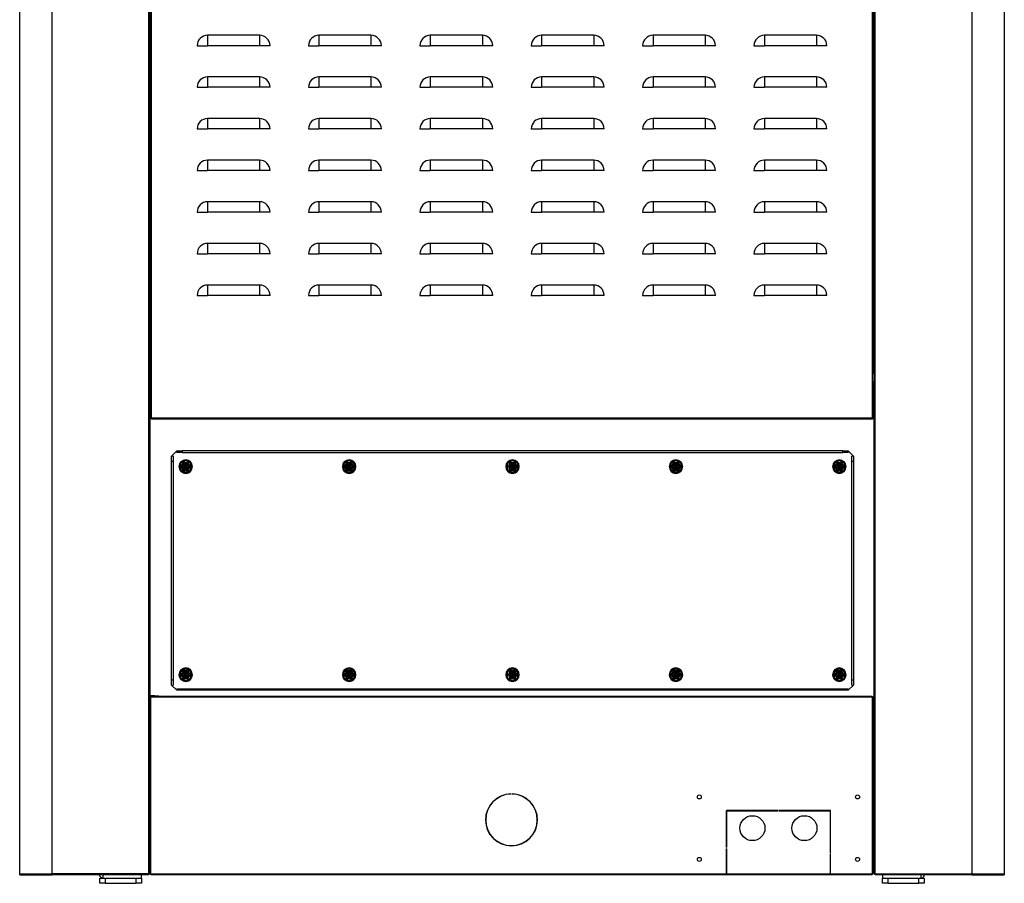
# Model space of a CAD drawing. Units: millimetres. Extents: x 30 to 552, y 13 to 395.
# Drawn here: x 74 to 159, y 225 to 300 of the extents above; entities that cross this region are included whole.
import ezdxf

# ---------------------------------------------------------------- set-up
doc = ezdxf.new("R2010")
doc.units = ezdxf.units.MM
for name, color, linetype in [('00213358', 7, 'Continuous'), ('00213359-3', 7, 'Continuous'), ('00213359-5', 7, 'Continuous'), ('00213359-7', 7, 'Continuous'), ('00213359-9', 7, 'Continuous'), ('00213399', 7, 'Continuous'), ('00213400', 7, 'Continuous'), ('00213404', 7, 'Continuous'), ('00213407', 7, 'Continuous'), ('00213423', 7, 'Continuous'), ('00260600', 7, 'Continuous'), ('00262200', 7, 'Continuous'), ('Default', 7, 'Continuous'), ('PRN0120C', 7, 'Continuous'), ("SALDATURA D'ANGO", 7, 'Continuous')]:
    doc.layers.add(name, color=color, linetype=linetype)

# ---------------------------------------------------------------- blocks, each defined once
blk = doc.blocks.new('SE4')
at = {"layer": '00213358', "color": 7, "linetype": 'Continuous'}
for p, q in [((87.675, 262.389), (87.225, 261.939)), ((87.675, 262.254), (87.675, 262.389)), ((87.675, 262.389), (88.125, 262.389)), ((88.125, 262.254), (87.675, 262.254)), ((88.125, 262.389), (88.125, 262.254)), ((145.275, 262.389), (88.125, 262.389)), ((88.125, 262.254), (145.275, 262.254)), ((145.275, 262.254), (145.275, 262.389)), ((145.275, 262.389), (145.725, 262.389)), ((145.725, 262.254), (145.275, 262.254)), ((146.175, 261.939), (145.725, 262.389)), ((145.725, 262.389), (145.725, 262.254)), ((87.36, 261.939), (87.225, 261.939)), ((87.225, 261.489), (87.225, 261.939)), ((87.225, 242.589), (87.225, 261.489)), ((87.36, 261.489), (87.225, 261.489)), ((87.36, 261.939), (87.36, 261.489)), ((87.36, 261.489), (87.36, 242.589)), ((146.175, 261.939), (146.04, 261.939)), ((146.04, 261.489), (146.04, 261.939)), ((146.04, 242.589), (146.04, 261.489)), ((146.175, 261.489), (146.04, 261.489)), ((146.175, 261.939), (146.175, 261.489)), ((146.175, 261.489), (146.175, 242.589)), ((87.225, 242.139), (87.225, 242.589)), ((87.225, 242.589), (87.36, 242.589)), ((87.225, 242.139), (87.675, 241.689)), ((87.225, 242.139), (87.36, 242.139)), ((87.36, 242.589), (87.36, 242.139)), ((87.675, 241.824), (87.675, 241.689)), ((87.675, 241.824), (88.125, 241.824)), ((88.125, 241.824), (145.275, 241.824)), ((88.125, 241.824), (88.125, 241.689)), ((145.275, 241.689), (145.275, 241.824)), ((145.275, 241.824), (145.725, 241.824)), ((145.725, 241.689), (146.175, 242.139)), ((145.725, 241.689), (145.725, 241.824)), ((146.04, 242.139), (146.04, 242.589)), ((146.04, 242.589), (146.175, 242.589)), ((146.04, 242.139), (146.175, 242.139)), ((146.175, 242.589), (146.175, 242.139)), ((88.125, 241.689), (87.675, 241.689)), ((145.275, 241.689), (88.125, 241.689)), ((145.725, 241.689), (145.275, 241.689))]:
    blk.add_line(p, q, dxfattribs=at)
at = {"layer": '00213359-3', "color": 7, "linetype": 'Continuous'}
for p, q in [((81.015, 225.624), (81.015, 225.714)), ((81.015, 225.624), (81.195, 225.444)), ((81.285, 225.714), (81.285, 225.444)), ((84.615, 225.444), (84.615, 225.714))]:
    blk.add_line(p, q, dxfattribs=at)
at = {"layer": '00213359-5', "color": 7, "linetype": 'Continuous'}
for p, q in [((148.695, 225.714), (148.695, 225.444)), ((152.025, 225.444), (152.025, 225.714)), ((152.115, 225.444), (152.295, 225.624)), ((152.295, 225.624), (152.295, 225.714))]:
    blk.add_line(p, q, dxfattribs=at)
at = {"layer": '00213359-7', "color": 7, "linetype": 'Continuous'}
for p, q in [((147.885, 237.144), (147.975, 237.144)), ((147.975, 236.873), (147.885, 236.873)), ((147.885, 233.814), (147.975, 233.814)), ((147.975, 233.544), (147.885, 233.544))]:
    blk.add_line(p, q, dxfattribs=at)
at = {"layer": '00213359-9', "color": 7, "linetype": 'Continuous'}
for p, q in [((81.015, 225.444), (81.465, 225.444)), ((81.015, 224.994), (81.015, 225.444)), ((81.465, 224.994), (81.015, 224.994)), ((81.465, 225.444), (84.165, 225.444)), ((81.465, 225.444), (81.465, 224.994)), ((81.465, 224.994), (84.165, 224.994)), ((84.165, 224.994), (84.165, 225.444)), ((84.165, 225.444), (84.615, 225.444)), ((84.615, 224.994), (84.165, 224.994)), ((84.615, 225.444), (84.615, 224.994)), ((148.695, 224.994), (148.695, 225.444)), ((148.695, 225.444), (149.145, 225.444)), ((149.145, 224.994), (148.695, 224.994)), ((149.145, 225.444), (151.845, 225.444)), ((149.145, 225.444), (149.145, 224.994)), ((149.145, 224.994), (151.845, 224.994)), ((151.845, 225.444), (152.295, 225.444)), ((151.845, 224.994), (151.845, 225.444)), ((152.295, 224.994), (151.845, 224.994)), ((152.295, 225.444), (152.295, 224.994))]:
    blk.add_line(p, q, dxfattribs=at)
at = {"layer": '00213399', "color": 7, "linetype": 'Continuous'}
for p, q in [((85.38, 265.224), (85.38, 350.543)), ((85.47, 265.224), (85.47, 350.543)), ((147.84, 265.224), (147.84, 350.062)), ((147.93, 350.045), (147.93, 265.224)), ((85.38, 347.619), (85.38, 269.049)), ((147.93, 269.049), (147.93, 347.619)), ((90.33, 298.344), (90.33, 297.444)), ((94.83, 298.344), (90.33, 298.344)), ((94.83, 298.344), (94.83, 297.444)), ((99.96, 298.344), (99.96, 297.444)), ((104.46, 298.344), (99.96, 298.344)), ((104.46, 298.344), (104.46, 297.444)), ((109.59, 298.344), (109.59, 297.444)), ((114.09, 298.344), (109.59, 298.344)), ((114.09, 298.344), (114.09, 297.444)), ((119.22, 298.344), (119.22, 297.444)), ((123.72, 298.344), (119.22, 298.344)), ((123.72, 298.344), (123.72, 297.444)), ((128.85, 298.344), (128.85, 297.444)), ((133.35, 298.344), (128.85, 298.344)), ((133.35, 298.344), (133.35, 297.444)), ((138.48, 298.344), (138.48, 297.444)), ((142.98, 298.344), (138.48, 298.344)), ((142.98, 298.344), (142.98, 297.444)), ((89.43, 297.444), (90.33, 297.444)), ((94.83, 297.444), (90.33, 297.444)), ((95.73, 297.444), (94.83, 297.444)), ((99.06, 297.444), (99.96, 297.444)), ((104.46, 297.444), (99.96, 297.444)), ((105.36, 297.444), (104.46, 297.444)), ((108.69, 297.444), (109.59, 297.444)), ((114.09, 297.444), (109.59, 297.444)), ((114.99, 297.444), (114.09, 297.444)), ((118.32, 297.444), (119.22, 297.444)), ((123.72, 297.444), (119.22, 297.444)), ((124.62, 297.444), (123.72, 297.444)), ((127.95, 297.444), (128.85, 297.444)), ((133.35, 297.444), (128.85, 297.444)), ((134.25, 297.444), (133.35, 297.444)), ((137.58, 297.444), (138.48, 297.444)), ((142.98, 297.444), (138.48, 297.444)), ((143.88, 297.444), (142.98, 297.444)), ((90.33, 294.744), (90.33, 293.844)), ((94.83, 294.744), (90.33, 294.744)), ((94.83, 294.744), (94.83, 293.844)), ((99.96, 294.744), (99.96, 293.844)), ((104.46, 294.744), (99.96, 294.744)), ((104.46, 294.744), (104.46, 293.844)), ((109.59, 294.744), (109.59, 293.844)), ((114.09, 294.744), (109.59, 294.744)), ((114.09, 294.744), (114.09, 293.844)), ((119.22, 294.744), (119.22, 293.844)), ((123.72, 294.744), (119.22, 294.744)), ((123.72, 294.744), (123.72, 293.844)), ((128.85, 294.744), (128.85, 293.844)), ((133.35, 294.744), (128.85, 294.744)), ((133.35, 294.744), (133.35, 293.844)), ((138.48, 294.744), (138.48, 293.844)), ((142.98, 294.744), (138.48, 294.744)), ((142.98, 294.744), (142.98, 293.844)), ((89.43, 293.844), (90.33, 293.844)), ((94.83, 293.844), (90.33, 293.844)), ((95.73, 293.844), (94.83, 293.844)), ((99.06, 293.844), (99.96, 293.844)), ((104.46, 293.844), (99.96, 293.844)), ((105.36, 293.844), (104.46, 293.844)), ((108.69, 293.844), (109.59, 293.844)), ((114.09, 293.844), (109.59, 293.844)), ((114.99, 293.844), (114.09, 293.844)), ((118.32, 293.844), (119.22, 293.844)), ((123.72, 293.844), (119.22, 293.844)), ((124.62, 293.844), (123.72, 293.844)), ((127.95, 293.844), (128.85, 293.844)), ((133.35, 293.844), (128.85, 293.844)), ((134.25, 293.844), (133.35, 293.844)), ((137.58, 293.844), (138.48, 293.844)), ((142.98, 293.844), (138.48, 293.844)), ((143.88, 293.844), (142.98, 293.844)), ((90.33, 291.144), (90.33, 290.244)), ((94.83, 291.144), (90.33, 291.144)), ((94.83, 291.144), (94.83, 290.244)), ((99.96, 291.144), (99.96, 290.244)), ((104.46, 291.144), (99.96, 291.144)), ((104.46, 291.144), (104.46, 290.244)), ((109.59, 291.144), (109.59, 290.244)), ((114.09, 291.144), (109.59, 291.144)), ((114.09, 291.144), (114.09, 290.244)), ((119.22, 291.144), (119.22, 290.244)), ((123.72, 291.144), (119.22, 291.144)), ((123.72, 291.144), (123.72, 290.244)), ((128.85, 291.144), (128.85, 290.244)), ((133.35, 291.144), (128.85, 291.144)), ((133.35, 291.144), (133.35, 290.244)), ((138.48, 291.144), (138.48, 290.244)), ((142.98, 291.144), (138.48, 291.144)), ((142.98, 291.144), (142.98, 290.244)), ((89.43, 290.244), (90.33, 290.244)), ((94.83, 290.244), (90.33, 290.244)), ((95.73, 290.244), (94.83, 290.244)), ((99.06, 290.244), (99.96, 290.244)), ((104.46, 290.244), (99.96, 290.244)), ((105.36, 290.244), (104.46, 290.244)), ((108.69, 290.244), (109.59, 290.244)), ((114.09, 290.244), (109.59, 290.244)), ((114.99, 290.244), (114.09, 290.244)), ((118.32, 290.244), (119.22, 290.244)), ((123.72, 290.244), (119.22, 290.244)), ((124.62, 290.244), (123.72, 290.244)), ((127.95, 290.244), (128.85, 290.244)), ((133.35, 290.244), (128.85, 290.244)), ((134.25, 290.244), (133.35, 290.244)), ((137.58, 290.244), (138.48, 290.244)), ((142.98, 290.244), (138.48, 290.244)), ((143.88, 290.244), (142.98, 290.244)), ((90.33, 287.544), (90.33, 286.644)), ((94.83, 287.544), (90.33, 287.544)), ((94.83, 287.544), (94.83, 286.644)), ((99.96, 287.544), (99.96, 286.644)), ((104.46, 287.544), (99.96, 287.544)), ((104.46, 287.544), (104.46, 286.644)), ((109.59, 287.544), (109.59, 286.644)), ((114.09, 287.544), (109.59, 287.544)), ((114.09, 287.544), (114.09, 286.644)), ((119.22, 287.544), (119.22, 286.644)), ((123.72, 287.544), (119.22, 287.544)), ((123.72, 287.544), (123.72, 286.644)), ((128.85, 287.544), (128.85, 286.644)), ((133.35, 287.544), (128.85, 287.544)), ((133.35, 287.544), (133.35, 286.644)), ((138.48, 287.544), (138.48, 286.644)), ((142.98, 287.544), (138.48, 287.544)), ((142.98, 287.544), (142.98, 286.644)), ((89.43, 286.644), (90.33, 286.644)), ((94.83, 286.644), (90.33, 286.644)), ((95.73, 286.644), (94.83, 286.644)), ((99.06, 286.644), (99.96, 286.644)), ((104.46, 286.644), (99.96, 286.644)), ((105.36, 286.644), (104.46, 286.644)), ((108.69, 286.644), (109.59, 286.644)), ((114.09, 286.644), (109.59, 286.644)), ((114.99, 286.644), (114.09, 286.644)), ((118.32, 286.644), (119.22, 286.644)), ((123.72, 286.644), (119.22, 286.644)), ((124.62, 286.644), (123.72, 286.644)), ((127.95, 286.644), (128.85, 286.644)), ((133.35, 286.644), (128.85, 286.644)), ((134.25, 286.644), (133.35, 286.644)), ((137.58, 286.644), (138.48, 286.644)), ((142.98, 286.644), (138.48, 286.644)), ((143.88, 286.644), (142.98, 286.644)), ((90.33, 283.944), (90.33, 283.044)), ((94.83, 283.944), (90.33, 283.944)), ((94.83, 283.944), (94.83, 283.044)), ((99.96, 283.944), (99.96, 283.044)), ((104.46, 283.944), (99.96, 283.944)), ((104.46, 283.944), (104.46, 283.044)), ((109.59, 283.944), (109.59, 283.044)), ((114.09, 283.944), (109.59, 283.944)), ((114.09, 283.944), (114.09, 283.044)), ((119.22, 283.944), (119.22, 283.044)), ((123.72, 283.944), (119.22, 283.944)), ((123.72, 283.944), (123.72, 283.044)), ((128.85, 283.944), (128.85, 283.044)), ((133.35, 283.944), (128.85, 283.944)), ((133.35, 283.944), (133.35, 283.044)), ((138.48, 283.944), (138.48, 283.044)), ((142.98, 283.944), (138.48, 283.944)), ((142.98, 283.944), (142.98, 283.044)), ((89.43, 283.044), (90.33, 283.044)), ((94.83, 283.044), (90.33, 283.044)), ((95.73, 283.044), (94.83, 283.044)), ((99.06, 283.044), (99.96, 283.044)), ((104.46, 283.044), (99.96, 283.044)), ((105.36, 283.044), (104.46, 283.044)), ((108.69, 283.044), (109.59, 283.044)), ((114.09, 283.044), (109.59, 283.044)), ((114.99, 283.044), (114.09, 283.044)), ((118.32, 283.044), (119.22, 283.044)), ((123.72, 283.044), (119.22, 283.044)), ((124.62, 283.044), (123.72, 283.044)), ((127.95, 283.044), (128.85, 283.044)), ((133.35, 283.044), (128.85, 283.044)), ((134.25, 283.044), (133.35, 283.044)), ((137.58, 283.044), (138.48, 283.044)), ((142.98, 283.044), (138.48, 283.044)), ((143.88, 283.044), (142.98, 283.044)), ((90.33, 280.344), (90.33, 279.444)), ((94.83, 280.344), (90.33, 280.344)), ((94.83, 280.344), (94.83, 279.444)), ((99.96, 280.344), (99.96, 279.444)), ((104.46, 280.344), (99.96, 280.344)), ((104.46, 280.344), (104.46, 279.444)), ((109.59, 280.344), (109.59, 279.444)), ((114.09, 280.344), (109.59, 280.344)), ((114.09, 280.344), (114.09, 279.444)), ((119.22, 280.344), (119.22, 279.444)), ((123.72, 280.344), (119.22, 280.344)), ((123.72, 280.344), (123.72, 279.444)), ((128.85, 280.344), (128.85, 279.444)), ((133.35, 280.344), (128.85, 280.344)), ((133.35, 280.344), (133.35, 279.444)), ((138.48, 280.344), (138.48, 279.444)), ((142.98, 280.344), (138.48, 280.344)), ((142.98, 280.344), (142.98, 279.444)), ((89.43, 279.444), (90.33, 279.444)), ((94.83, 279.444), (90.33, 279.444)), ((95.73, 279.444), (94.83, 279.444)), ((99.06, 279.444), (99.96, 279.444)), ((104.46, 279.444), (99.96, 279.444)), ((105.36, 279.444), (104.46, 279.444)), ((108.69, 279.444), (109.59, 279.444)), ((114.09, 279.444), (109.59, 279.444)), ((114.99, 279.444), (114.09, 279.444)), ((118.32, 279.444), (119.22, 279.444)), ((123.72, 279.444), (119.22, 279.444)), ((124.62, 279.444), (123.72, 279.444)), ((127.95, 279.444), (128.85, 279.444)), ((133.35, 279.444), (128.85, 279.444)), ((134.25, 279.444), (133.35, 279.444)), ((137.58, 279.444), (138.48, 279.444)), ((142.98, 279.444), (138.48, 279.444)), ((143.88, 279.444), (142.98, 279.444)), ((90.33, 276.744), (90.33, 275.844)), ((94.83, 276.744), (90.33, 276.744)), ((94.83, 276.744), (94.83, 275.844)), ((99.96, 276.744), (99.96, 275.844)), ((104.46, 276.744), (99.96, 276.744)), ((104.46, 276.744), (104.46, 275.844)), ((109.59, 276.744), (109.59, 275.844)), ((114.09, 276.744), (109.59, 276.744)), ((114.09, 276.744), (114.09, 275.844)), ((119.22, 276.744), (119.22, 275.844)), ((123.72, 276.744), (119.22, 276.744)), ((123.72, 276.744), (123.72, 275.844)), ((128.85, 276.744), (128.85, 275.844)), ((133.35, 276.744), (128.85, 276.744)), ((133.35, 276.744), (133.35, 275.844)), ((138.48, 276.744), (138.48, 275.844)), ((142.98, 276.744), (138.48, 276.744)), ((142.98, 276.744), (142.98, 275.844)), ((89.43, 275.844), (90.33, 275.844)), ((94.83, 275.844), (90.33, 275.844)), ((95.73, 275.844), (94.83, 275.844)), ((99.06, 275.844), (99.96, 275.844)), ((104.46, 275.844), (99.96, 275.844)), ((105.36, 275.844), (104.46, 275.844)), ((108.69, 275.844), (109.59, 275.844)), ((114.09, 275.844), (109.59, 275.844)), ((114.99, 275.844), (114.09, 275.844)), ((118.32, 275.844), (119.22, 275.844)), ((123.72, 275.844), (119.22, 275.844)), ((124.62, 275.844), (123.72, 275.844)), ((127.95, 275.844), (128.85, 275.844)), ((133.35, 275.844), (128.85, 275.844)), ((134.25, 275.844), (133.35, 275.844)), ((137.58, 275.844), (138.48, 275.844)), ((142.98, 275.844), (138.48, 275.844)), ((143.88, 275.844), (142.98, 275.844)), ((85.38, 268.419), (85.38, 265.224)), ((147.93, 265.224), (147.93, 268.419)), ((85.38, 265.224), (85.335, 265.224)), ((85.38, 265.224), (85.47, 265.224)), ((85.38, 265.224), (85.38, 265.224)), ((147.84, 265.224), (85.47, 265.224)), ((85.47, 265.224), (85.47, 265.134)), ((147.84, 265.134), (85.47, 265.134)), ((147.84, 265.224), (147.93, 265.224)), ((147.84, 265.134), (147.84, 265.224)), ((147.93, 265.224), (147.93, 265.224)), ((147.975, 265.224), (147.93, 265.224))]:
    blk.add_line(p, q, dxfattribs=at)
for centre, start, end in [((90.33, 297.444), 90, 180), ((94.83, 297.444), 0, 90), ((99.96, 297.444), 90, 180), ((104.46, 297.444), 0, 90), ((109.59, 297.444), 90, 180), ((114.09, 297.444), 0, 90), ((119.22, 297.444), 90, 180), ((123.72, 297.444), 0, 90), ((128.85, 297.444), 90, 180), ((133.35, 297.444), 0, 90), ((138.48, 297.444), 90, 180), ((142.98, 297.444), 0, 90), ((90.33, 293.844), 90, 180), ((94.83, 293.844), 0, 90), ((99.96, 293.844), 90, 180), ((104.46, 293.844), 0, 90), ((109.59, 293.844), 90, 180), ((114.09, 293.844), 0, 90), ((119.22, 293.844), 90, 180), ((123.72, 293.844), 0, 90), ((128.85, 293.844), 90, 180), ((133.35, 293.844), 0, 90), ((138.48, 293.844), 90, 180), ((142.98, 293.844), 0, 90), ((90.33, 290.244), 90, 180), ((94.83, 290.244), 0, 90), ((99.96, 290.244), 90, 180), ((104.46, 290.244), 0, 90), ((109.59, 290.244), 90, 180), ((114.09, 290.244), 0, 90), ((119.22, 290.244), 90, 180), ((123.72, 290.244), 0, 90), ((128.85, 290.244), 90, 180), ((133.35, 290.244), 0, 90), ((138.48, 290.244), 90, 180), ((142.98, 290.244), 0, 90), ((90.33, 286.644), 90, 180), ((94.83, 286.644), 0, 90), ((99.96, 286.644), 90, 180), ((104.46, 286.644), 0, 90), ((109.59, 286.644), 90, 180), ((114.09, 286.644), 0, 90), ((119.22, 286.644), 90, 180), ((123.72, 286.644), 0, 90), ((128.85, 286.644), 90, 180), ((133.35, 286.644), 0, 90), ((138.48, 286.644), 90, 180), ((142.98, 286.644), 0, 90), ((90.33, 283.044), 90, 180), ((94.83, 283.044), 0, 90), ((99.96, 283.044), 90, 180), ((104.46, 283.044), 0, 90), ((109.59, 283.044), 90, 180), ((114.09, 283.044), 0, 90), ((119.22, 283.044), 90, 180), ((123.72, 283.044), 0, 90), ((128.85, 283.044), 90, 180), ((133.35, 283.044), 0, 90), ((138.48, 283.044), 90, 180), ((142.98, 283.044), 0, 90), ((90.33, 279.444), 90, 180), ((94.83, 279.444), 0, 90), ((99.96, 279.444), 90, 180), ((104.46, 279.444), 0, 90), ((109.59, 279.444), 90, 180), ((114.09, 279.444), 0, 90), ((119.22, 279.444), 90, 180), ((123.72, 279.444), 0, 90), ((128.85, 279.444), 90, 180), ((133.35, 279.444), 0, 90), ((138.48, 279.444), 90, 180), ((142.98, 279.444), 0, 90), ((90.33, 275.844), 90, 180), ((94.83, 275.844), 0, 90), ((99.96, 275.844), 90, 180), ((104.46, 275.844), 0, 90), ((109.59, 275.844), 90, 180), ((114.09, 275.844), 0, 90), ((119.22, 275.844), 90, 180), ((123.72, 275.844), 0, 90), ((128.85, 275.844), 90, 180), ((133.35, 275.844), 0, 90), ((138.48, 275.844), 90, 180), ((142.98, 275.844), 0, 90)]:
    blk.add_arc(centre, 0.9, start, end, dxfattribs=at)
at = {"layer": '00213400', "color": 7, "linetype": 'Continuous'}
for p, q in [((85.425, 241.103), (85.335, 241.103)), ((85.335, 225.804), (85.335, 241.103)), ((85.425, 241.194), (85.425, 241.103)), ((85.425, 241.194), (147.795, 241.194)), ((147.795, 241.103), (85.425, 241.103)), ((85.425, 225.804), (85.425, 241.103)), ((147.795, 241.103), (147.795, 241.194)), ((147.885, 241.103), (147.795, 241.103)), ((147.795, 241.103), (147.795, 225.804)), ((147.885, 241.103), (147.885, 225.804)), ((116.565, 232.733), (116.565, 232.715)), ((116.655, 232.715), (116.655, 232.733)), ((139.642, 231.294), (135.195, 231.294)), ((135.195, 231.294), (135.195, 228.099)), ((135.213, 228.099), (135.213, 231.276)), ((135.213, 231.276), (139.642, 231.276)), ((139.642, 231.276), (139.642, 231.294)), ((144.195, 231.294), (139.732, 231.294)), ((139.732, 231.294), (139.732, 231.276)), ((139.732, 231.276), (144.177, 231.276)), ((144.177, 231.276), (144.177, 227.601)), ((144.195, 227.601), (144.195, 231.294)), ((135.195, 228.099), (135.213, 228.099)), ((135.195, 228.009), (135.213, 228.009)), ((135.195, 225.804), (135.195, 228.009)), ((135.213, 228.009), (135.213, 225.804)), ((144.195, 228.054), (144.177, 228.054)), ((144.177, 227.601), (144.195, 227.601)), ((144.195, 227.511), (144.177, 227.511)), ((144.177, 227.511), (144.177, 225.804)), ((144.195, 227.601), (144.195, 228.054)), ((144.195, 225.804), (144.195, 227.511)), ((144.195, 225.804), (144.195, 227.511)), ((85.335, 225.804), (85.425, 225.804)), ((85.425, 225.804), (135.195, 225.804)), ((85.425, 225.804), (85.425, 225.714)), ((135.195, 225.714), (85.425, 225.714)), ((135.195, 225.804), (135.213, 225.804)), ((135.195, 225.714), (135.195, 225.804)), ((135.213, 225.714), (135.195, 225.714)), ((135.213, 225.804), (144.177, 225.804)), ((135.213, 225.804), (135.213, 225.714)), ((144.177, 225.714), (135.213, 225.714)), ((144.177, 225.804), (144.195, 225.804)), ((144.177, 225.804), (144.177, 225.714)), ((144.195, 225.714), (144.177, 225.714)), ((144.195, 225.804), (144.195, 225.804)), ((144.195, 225.804), (144.195, 225.804)), ((144.195, 225.804), (144.195, 225.714)), ((144.195, 225.804), (147.795, 225.804)), ((144.195, 225.714), (144.195, 225.804)), ((144.195, 225.714), (144.195, 225.714)), ((147.795, 225.714), (144.195, 225.714)), ((147.795, 225.804), (147.885, 225.804)), ((147.795, 225.714), (147.795, 225.804))]:
    blk.add_line(p, q, dxfattribs=at)
for centre, radius in [((132.855, 232.464), 0.171), ((146.535, 232.464), 0.171), ((137.445, 229.764), 1.08), ((141.945, 229.764), 1.08), ((132.855, 227.064), 0.171), ((146.535, 227.064), 0.171)]:
    blk.add_circle(centre, radius, dxfattribs=at)
for radius, start, end in [(2.25, 91.14599, 88.85401), (2.232, 91.15524, 88.84476)]:
    blk.add_arc((116.61, 230.484), radius, start, end, dxfattribs=at)
at = {"layer": '00213404', "color": 7, "linetype": 'Continuous'}
for p, q in [((74.085, 225.804), (74.085, 350.543)), ((76.875, 350.543), (76.875, 225.804)), ((85.245, 225.804), (85.245, 350.543)), ((85.335, 350.543), (85.335, 225.804)), ((74.085, 225.804), (76.875, 225.804)), ((74.175, 225.714), (76.875, 225.714)), ((85.245, 225.804), (76.875, 225.804)), ((76.875, 225.714), (76.875, 225.804)), ((76.875, 225.804), (76.875, 225.804)), ((85.245, 225.714), (76.875, 225.714)), ((85.245, 225.714), (85.245, 225.804)), ((85.245, 225.804), (85.335, 225.804))]:
    blk.add_line(p, q, dxfattribs=at)
blk.add_arc((74.175, 225.804), 0.0902, 180, 270, dxfattribs=at)
blk.add_open_spline([(74.175, 225.714), (74.151, 225.714), (74.128, 225.723), (74.094, 225.757), (74.085, 225.78), (74.085, 225.804)], degree=3, knots=[0, 0, 0, 0, 0.5, 0.5, 1, 1, 1, 1], dxfattribs=at)
at = {"layer": '00213407', "color": 7, "linetype": 'Continuous'}
for p, q in [((147.975, 225.804), (147.975, 350.037)), ((148.065, 225.804), (148.065, 350.021)), ((156.435, 225.804), (156.435, 348.518)), ((159.225, 348.017), (159.225, 225.804)), ((147.975, 225.804), (148.065, 225.804)), ((148.065, 225.804), (148.065, 225.714)), ((148.065, 225.804), (156.435, 225.804)), ((156.435, 225.714), (148.065, 225.714)), ((156.435, 225.804), (156.435, 225.804)), ((156.435, 225.804), (159.225, 225.804)), ((156.435, 225.804), (156.435, 225.714)), ((156.435, 225.714), (159.135, 225.714))]:
    blk.add_line(p, q, dxfattribs=at)
blk.add_arc((159.135, 225.804), 0.0902, 270, 0, dxfattribs=at)
blk.add_open_spline([(159.225, 225.804), (159.225, 225.78), (159.215, 225.757), (159.182, 225.723), (159.158, 225.714), (159.135, 225.714)], degree=3, knots=[0, 0, 0, 0, 0.5, 0.5, 1, 1, 1, 1], dxfattribs=at)
at = {"layer": '00213423', "color": 7, "linetype": 'Continuous'}
for p, q in [((85.335, 241.256), (86.519, 241.194)), ((147.885, 237.978), (147.975, 237.973)), ((147.975, 237.792), (147.885, 237.797))]:
    blk.add_line(p, q, dxfattribs=at)
at = {"layer": '00260600', "color": 7, "linetype": 'Continuous'}
for p, q in [((88.372, 261.156), (88.305, 261.039)), ((88.305, 261.039), (88.372, 260.922)), ((88.437, 261.039), (88.305, 261.039)), ((88.507, 261.156), (88.372, 261.156)), ((88.438, 261.041), (88.372, 261.156)), ((88.438, 261.036), (88.372, 260.922)), ((88.372, 260.922), (88.507, 260.922)), ((88.438, 261.041), (88.437, 261.039)), ((88.437, 261.039), (88.438, 261.036)), ((88.441, 261.041), (88.438, 261.041)), ((88.438, 261.036), (88.441, 261.036)), ((88.507, 261.156), (88.441, 261.041)), ((88.442, 261.039), (88.441, 261.041)), ((88.441, 261.036), (88.442, 261.039)), ((88.507, 260.922), (88.441, 261.036)), ((88.575, 261.039), (88.442, 261.039)), ((88.575, 261.039), (88.507, 261.156)), ((88.507, 260.922), (88.575, 261.039)), ((102.502, 261.156), (102.435, 261.039)), ((102.435, 261.039), (102.502, 260.922)), ((102.567, 261.039), (102.435, 261.039)), ((102.637, 261.156), (102.502, 261.156)), ((102.568, 261.041), (102.502, 261.156)), ((102.568, 261.036), (102.502, 260.922)), ((102.502, 260.922), (102.637, 260.922)), ((102.568, 261.041), (102.567, 261.039)), ((102.567, 261.039), (102.568, 261.036)), ((102.571, 261.041), (102.568, 261.041)), ((102.568, 261.036), (102.571, 261.036)), ((102.637, 261.156), (102.571, 261.041)), ((102.572, 261.039), (102.571, 261.041)), ((102.571, 261.036), (102.572, 261.039)), ((102.637, 260.922), (102.571, 261.036)), ((102.705, 261.039), (102.572, 261.039)), ((102.705, 261.039), (102.637, 261.156)), ((102.637, 260.922), (102.705, 261.039)), ((116.632, 261.156), (116.565, 261.039)), ((116.565, 261.039), (116.632, 260.922)), ((116.697, 261.039), (116.565, 261.039)), ((116.767, 261.156), (116.632, 261.156)), ((116.698, 261.041), (116.632, 261.156)), ((116.698, 261.036), (116.632, 260.922)), ((116.632, 260.922), (116.767, 260.922)), ((116.698, 261.041), (116.697, 261.039)), ((116.697, 261.039), (116.698, 261.036)), ((116.701, 261.041), (116.698, 261.041)), ((116.698, 261.036), (116.701, 261.036)), ((116.767, 261.156), (116.701, 261.041)), ((116.702, 261.039), (116.701, 261.041)), ((116.701, 261.036), (116.702, 261.039)), ((116.767, 260.922), (116.701, 261.036)), ((116.835, 261.039), (116.702, 261.039)), ((116.835, 261.039), (116.767, 261.156)), ((116.767, 260.922), (116.835, 261.039)), ((130.762, 261.156), (130.695, 261.039)), ((130.695, 261.039), (130.762, 260.922)), ((130.827, 261.039), (130.695, 261.039)), ((130.897, 261.156), (130.762, 261.156)), ((130.828, 261.041), (130.762, 261.156)), ((130.828, 261.036), (130.762, 260.922)), ((130.762, 260.922), (130.897, 260.922)), ((130.828, 261.041), (130.827, 261.039)), ((130.827, 261.039), (130.828, 261.036)), ((130.831, 261.041), (130.828, 261.041)), ((130.828, 261.036), (130.831, 261.036)), ((130.897, 261.156), (130.831, 261.041)), ((130.832, 261.039), (130.831, 261.041)), ((130.831, 261.036), (130.832, 261.039)), ((130.897, 260.922), (130.831, 261.036)), ((130.965, 261.039), (130.832, 261.039)), ((130.965, 261.039), (130.897, 261.156)), ((130.897, 260.922), (130.965, 261.039)), ((144.892, 261.156), (144.825, 261.039)), ((144.825, 261.039), (144.892, 260.922)), ((144.957, 261.039), (144.825, 261.039)), ((145.027, 261.156), (144.892, 261.156)), ((144.958, 261.041), (144.892, 261.156)), ((144.958, 261.036), (144.892, 260.922)), ((144.892, 260.922), (145.027, 260.922)), ((144.958, 261.041), (144.957, 261.039)), ((144.957, 261.039), (144.958, 261.036)), ((144.961, 261.041), (144.958, 261.041)), ((144.958, 261.036), (144.961, 261.036)), ((145.027, 261.156), (144.961, 261.041)), ((144.962, 261.039), (144.961, 261.041)), ((144.961, 261.036), (144.962, 261.039)), ((145.027, 260.922), (144.961, 261.036)), ((145.095, 261.039), (144.962, 261.039)), ((145.095, 261.039), (145.027, 261.156)), ((145.027, 260.922), (145.095, 261.039)), ((88.372, 243.156), (88.305, 243.039)), ((88.305, 243.039), (88.372, 242.922)), ((88.305, 243.039), (88.437, 243.039)), ((88.507, 243.156), (88.372, 243.156)), ((88.372, 243.156), (88.438, 243.041)), ((88.372, 242.922), (88.438, 243.036)), ((88.372, 242.922), (88.507, 242.922)), ((88.438, 243.041), (88.437, 243.039)), ((88.437, 243.039), (88.438, 243.036)), ((88.441, 243.041), (88.438, 243.041)), ((88.438, 243.036), (88.441, 243.036)), ((88.441, 243.041), (88.507, 243.156)), ((88.442, 243.039), (88.441, 243.041)), ((88.441, 243.036), (88.442, 243.039)), ((88.441, 243.036), (88.507, 242.922)), ((88.442, 243.039), (88.575, 243.039)), ((88.575, 243.039), (88.507, 243.156)), ((88.507, 242.922), (88.575, 243.039)), ((102.502, 243.156), (102.435, 243.039)), ((102.435, 243.039), (102.502, 242.922)), ((102.435, 243.039), (102.567, 243.039)), ((102.637, 243.156), (102.502, 243.156)), ((102.502, 243.156), (102.568, 243.041)), ((102.502, 242.922), (102.568, 243.036)), ((102.502, 242.922), (102.637, 242.922)), ((102.568, 243.041), (102.567, 243.039)), ((102.567, 243.039), (102.568, 243.036)), ((102.571, 243.041), (102.568, 243.041)), ((102.568, 243.036), (102.571, 243.036)), ((102.571, 243.041), (102.637, 243.156)), ((102.572, 243.039), (102.571, 243.041)), ((102.571, 243.036), (102.572, 243.039)), ((102.571, 243.036), (102.637, 242.922)), ((102.572, 243.039), (102.705, 243.039)), ((102.705, 243.039), (102.637, 243.156)), ((102.637, 242.922), (102.705, 243.039)), ((116.632, 243.156), (116.565, 243.039)), ((116.565, 243.039), (116.632, 242.922)), ((116.565, 243.039), (116.697, 243.039)), ((116.767, 243.156), (116.632, 243.156)), ((116.632, 243.156), (116.698, 243.041)), ((116.632, 242.922), (116.698, 243.036)), ((116.632, 242.922), (116.767, 242.922)), ((116.698, 243.041), (116.697, 243.039)), ((116.697, 243.039), (116.698, 243.036)), ((116.701, 243.041), (116.698, 243.041)), ((116.698, 243.036), (116.701, 243.036)), ((116.701, 243.041), (116.767, 243.156)), ((116.702, 243.039), (116.701, 243.041)), ((116.701, 243.036), (116.702, 243.039)), ((116.701, 243.036), (116.767, 242.922)), ((116.702, 243.039), (116.835, 243.039)), ((116.835, 243.039), (116.767, 243.156)), ((116.767, 242.922), (116.835, 243.039)), ((130.762, 243.156), (130.695, 243.039)), ((130.695, 243.039), (130.762, 242.922)), ((130.695, 243.039), (130.827, 243.039)), ((130.897, 243.156), (130.762, 243.156)), ((130.762, 243.156), (130.828, 243.041)), ((130.762, 242.922), (130.828, 243.036)), ((130.762, 242.922), (130.897, 242.922)), ((130.828, 243.041), (130.827, 243.039)), ((130.827, 243.039), (130.828, 243.036)), ((130.831, 243.041), (130.828, 243.041)), ((130.828, 243.036), (130.831, 243.036)), ((130.831, 243.041), (130.897, 243.156)), ((130.832, 243.039), (130.831, 243.041)), ((130.831, 243.036), (130.832, 243.039)), ((130.831, 243.036), (130.897, 242.922)), ((130.832, 243.039), (130.965, 243.039)), ((130.965, 243.039), (130.897, 243.156)), ((130.897, 242.922), (130.965, 243.039)), ((144.892, 243.156), (144.825, 243.039)), ((144.825, 243.039), (144.892, 242.922)), ((144.825, 243.039), (144.957, 243.039)), ((145.027, 243.156), (144.892, 243.156)), ((144.892, 243.156), (144.958, 243.041)), ((144.892, 242.922), (144.958, 243.036)), ((144.892, 242.922), (145.027, 242.922)), ((144.958, 243.041), (144.957, 243.039)), ((144.957, 243.039), (144.958, 243.036)), ((144.961, 243.041), (144.958, 243.041)), ((144.958, 243.036), (144.961, 243.036)), ((144.961, 243.041), (145.027, 243.156)), ((144.962, 243.039), (144.961, 243.041)), ((144.961, 243.036), (144.962, 243.039)), ((144.961, 243.036), (145.027, 242.922)), ((144.962, 243.039), (145.095, 243.039)), ((145.095, 243.039), (145.027, 243.156)), ((145.027, 242.922), (145.095, 243.039))]:
    blk.add_line(p, q, dxfattribs=at)
for centre, radius, start, end in [((88.44, 261.039), 0.27, 90, 270), ((88.44, 261.039), 0.206, 90, 270), ((88.44, 261.039), 0.27, 270, 90), ((88.44, 261.039), 0.206, 270, 90), ((102.57, 261.039), 0.27, 90, 270), ((102.57, 261.039), 0.206, 90, 270), ((102.57, 261.039), 0.27, 270, 90), ((102.57, 261.039), 0.206, 270, 90), ((116.7, 261.039), 0.27, 90, 270), ((116.7, 261.039), 0.206, 90, 270), ((116.7, 261.039), 0.27, 270, 90), ((116.7, 261.039), 0.206, 270, 90), ((130.83, 261.039), 0.27, 90, 270), ((130.83, 261.039), 0.206, 90, 270), ((130.83, 261.039), 0.27, 270, 90), ((130.83, 261.039), 0.206, 270, 90), ((144.96, 261.039), 0.27, 90, 270), ((144.96, 261.039), 0.206, 90, 270), ((144.96, 261.039), 0.27, 270, 90), ((144.96, 261.039), 0.206, 270, 90), ((88.44, 243.039), 0.27, 90, 270), ((88.44, 243.039), 0.206, 90, 270), ((88.44, 243.039), 0.27, 270, 90), ((88.44, 243.039), 0.206, 270, 90), ((102.57, 243.039), 0.27, 90, 270), ((102.57, 243.039), 0.206, 90, 270), ((102.57, 243.039), 0.27, 270, 90), ((102.57, 243.039), 0.206, 270, 90), ((116.7, 243.039), 0.27, 90, 270), ((116.7, 243.039), 0.206, 90, 270), ((116.7, 243.039), 0.27, 270, 90), ((116.7, 243.039), 0.206, 270, 90), ((130.83, 243.039), 0.27, 90, 270), ((130.83, 243.039), 0.206, 90, 270), ((130.83, 243.039), 0.27, 270, 90), ((130.83, 243.039), 0.206, 270, 90), ((144.96, 243.039), 0.27, 90, 270), ((144.96, 243.039), 0.206, 90, 270), ((144.96, 243.039), 0.27, 270, 90), ((144.96, 243.039), 0.206, 270, 90)]:
    blk.add_arc(centre, radius, start, end, dxfattribs=at)
at = {"layer": '00262200', "color": 7, "linetype": 'Continuous'}
for p, q in [((88.44, 261.558), (87.99, 261.299)), ((88.89, 261.299), (88.44, 261.558)), ((102.57, 261.558), (102.12, 261.299)), ((103.02, 261.299), (102.57, 261.558)), ((116.7, 261.558), (116.25, 261.299)), ((117.15, 261.299), (116.7, 261.558)), ((130.83, 261.558), (130.38, 261.299)), ((131.28, 261.299), (130.83, 261.558)), ((144.96, 261.558), (144.51, 261.299)), ((145.41, 261.299), (144.96, 261.558)), ((87.99, 261.299), (87.99, 260.779)), ((87.99, 260.779), (88.44, 260.519)), ((88.44, 260.519), (88.89, 260.779)), ((88.89, 260.779), (88.89, 261.299)), ((102.12, 261.299), (102.12, 260.779)), ((102.12, 260.779), (102.57, 260.519)), ((102.57, 260.519), (103.02, 260.779)), ((103.02, 260.779), (103.02, 261.299)), ((116.25, 261.299), (116.25, 260.779)), ((116.25, 260.779), (116.7, 260.519)), ((116.7, 260.519), (117.15, 260.779)), ((117.15, 260.779), (117.15, 261.299)), ((130.38, 261.299), (130.38, 260.779)), ((130.38, 260.779), (130.83, 260.519)), ((130.83, 260.519), (131.28, 260.779)), ((131.28, 260.779), (131.28, 261.299)), ((144.51, 261.299), (144.51, 260.779)), ((144.51, 260.779), (144.96, 260.519)), ((144.96, 260.519), (145.41, 260.779)), ((145.41, 260.779), (145.41, 261.299)), ((88.44, 243.558), (87.99, 243.299)), ((88.89, 243.299), (88.44, 243.558)), ((102.57, 243.558), (102.12, 243.299)), ((103.02, 243.299), (102.57, 243.558)), ((116.7, 243.558), (116.25, 243.299)), ((117.15, 243.299), (116.7, 243.558)), ((130.83, 243.558), (130.38, 243.299)), ((131.28, 243.299), (130.83, 243.558)), ((144.96, 243.558), (144.51, 243.299)), ((145.41, 243.299), (144.96, 243.558)), ((87.99, 243.299), (87.99, 242.779)), ((87.99, 242.779), (88.44, 242.519)), ((88.44, 242.519), (88.89, 242.779)), ((88.89, 242.779), (88.89, 243.299)), ((102.12, 243.299), (102.12, 242.779)), ((102.12, 242.779), (102.57, 242.519)), ((102.57, 242.519), (103.02, 242.779)), ((103.02, 242.779), (103.02, 243.299)), ((116.25, 243.299), (116.25, 242.779)), ((116.25, 242.779), (116.7, 242.519)), ((116.7, 242.519), (117.15, 242.779)), ((117.15, 242.779), (117.15, 243.299)), ((130.38, 243.299), (130.38, 242.779)), ((130.38, 242.779), (130.83, 242.519)), ((130.83, 242.519), (131.28, 242.779)), ((131.28, 242.779), (131.28, 243.299)), ((144.51, 243.299), (144.51, 242.779)), ((144.51, 242.779), (144.96, 242.519)), ((144.96, 242.519), (145.41, 242.779)), ((145.41, 242.779), (145.41, 243.299))]:
    blk.add_line(p, q, dxfattribs=at)
for centre, radius, start, end in [((88.44, 261.039), 0.585, 90, 270), ((88.44, 261.039), 0.495, 95.38002, 144.61998), ((88.44, 261.039), 0.36, 90, 270), ((88.44, 261.039), 0.585, 270, 90), ((88.44, 261.039), 0.36, 270, 90), ((88.44, 261.039), 0.495, 35.38002, 84.61998), ((102.57, 261.039), 0.585, 90, 270), ((102.57, 261.039), 0.495, 95.38002, 144.61998), ((102.57, 261.039), 0.36, 90, 270), ((102.57, 261.039), 0.585, 270, 90), ((102.57, 261.039), 0.36, 270, 90), ((102.57, 261.039), 0.495, 35.38002, 84.61998), ((116.7, 261.039), 0.585, 90, 270), ((116.7, 261.039), 0.495, 95.38002, 144.61998), ((116.7, 261.039), 0.36, 90, 270), ((116.7, 261.039), 0.585, 270, 90), ((116.7, 261.039), 0.36, 270, 90), ((116.7, 261.039), 0.495, 35.38002, 84.61998), ((130.83, 261.039), 0.585, 90, 270), ((130.83, 261.039), 0.495, 95.38002, 144.61998), ((130.83, 261.039), 0.36, 90, 270), ((130.83, 261.039), 0.585, 270, 90), ((130.83, 261.039), 0.36, 270, 90), ((130.83, 261.039), 0.495, 35.38002, 84.61998), ((144.96, 261.039), 0.585, 90, 270), ((144.96, 261.039), 0.495, 95.38002, 144.61998), ((144.96, 261.039), 0.36, 90, 270), ((144.96, 261.039), 0.585, 270, 90), ((144.96, 261.039), 0.36, 270, 90), ((144.96, 261.039), 0.495, 35.38002, 84.61998), ((88.44, 261.039), 0.495, 155.38002, 204.61998), ((88.44, 261.039), 0.495, 215.38002, 264.61998), ((88.44, 261.039), 0.495, 275.38002, 324.61998), ((88.44, 261.039), 0.495, 335.38002, 24.61998), ((102.57, 261.039), 0.495, 155.38002, 204.61998), ((102.57, 261.039), 0.495, 215.38002, 264.61998), ((102.57, 261.039), 0.495, 275.38002, 324.61998), ((102.57, 261.039), 0.495, 335.38002, 24.61998), ((116.7, 261.039), 0.495, 155.38002, 204.61998), ((116.7, 261.039), 0.495, 215.38002, 264.61998), ((116.7, 261.039), 0.495, 275.38002, 324.61998), ((116.7, 261.039), 0.495, 335.38002, 24.61998), ((130.83, 261.039), 0.495, 155.38002, 204.61998), ((130.83, 261.039), 0.495, 215.38002, 264.61998), ((130.83, 261.039), 0.495, 275.38002, 324.61998), ((130.83, 261.039), 0.495, 335.38002, 24.61998), ((144.96, 261.039), 0.495, 155.38002, 204.61998), ((144.96, 261.039), 0.495, 215.38002, 264.61998), ((144.96, 261.039), 0.495, 275.38002, 324.61998), ((144.96, 261.039), 0.495, 335.38002, 24.61998), ((88.44, 243.039), 0.585, 90, 270), ((88.44, 243.039), 0.495, 95.38002, 144.61998), ((88.44, 243.039), 0.585, 270, 90), ((88.44, 243.039), 0.495, 35.38002, 84.61998), ((102.57, 243.039), 0.585, 90, 270), ((102.57, 243.039), 0.495, 95.38002, 144.61998), ((102.57, 243.039), 0.585, 270, 90), ((102.57, 243.039), 0.495, 35.38002, 84.61998), ((116.7, 243.039), 0.585, 90, 270), ((116.7, 243.039), 0.495, 95.38002, 144.61998), ((116.7, 243.039), 0.585, 270, 90), ((116.7, 243.039), 0.495, 35.38002, 84.61998), ((130.83, 243.039), 0.585, 90, 270), ((130.83, 243.039), 0.495, 95.38002, 144.61998), ((130.83, 243.039), 0.585, 270, 90), ((130.83, 243.039), 0.495, 35.38002, 84.61998), ((144.96, 243.039), 0.585, 90, 270), ((144.96, 243.039), 0.495, 95.38002, 144.61998), ((144.96, 243.039), 0.585, 270, 90), ((144.96, 243.039), 0.495, 35.38002, 84.61998), ((88.44, 243.039), 0.495, 155.38002, 204.61998), ((88.44, 243.039), 0.495, 215.38002, 264.61998), ((88.44, 243.039), 0.36, 90, 270), ((88.44, 243.039), 0.36, 270, 90), ((88.44, 243.039), 0.495, 275.38002, 324.61998), ((88.44, 243.039), 0.495, 335.38002, 24.61998), ((102.57, 243.039), 0.495, 155.38002, 204.61998), ((102.57, 243.039), 0.495, 215.38002, 264.61998), ((102.57, 243.039), 0.36, 90, 270), ((102.57, 243.039), 0.36, 270, 90), ((102.57, 243.039), 0.495, 275.38002, 324.61998), ((102.57, 243.039), 0.495, 335.38002, 24.61998), ((116.7, 243.039), 0.495, 155.38002, 204.61998), ((116.7, 243.039), 0.495, 215.38002, 264.61998), ((116.7, 243.039), 0.36, 90, 270), ((116.7, 243.039), 0.36, 270, 90), ((116.7, 243.039), 0.495, 275.38002, 324.61998), ((116.7, 243.039), 0.495, 335.38002, 24.61998), ((130.83, 243.039), 0.495, 155.38002, 204.61998), ((130.83, 243.039), 0.495, 215.38002, 264.61998), ((130.83, 243.039), 0.36, 90, 270), ((130.83, 243.039), 0.36, 270, 90), ((130.83, 243.039), 0.495, 275.38002, 324.61998), ((130.83, 243.039), 0.495, 335.38002, 24.61998), ((144.96, 243.039), 0.495, 155.38002, 204.61998), ((144.96, 243.039), 0.495, 215.38002, 264.61998), ((144.96, 243.039), 0.36, 90, 270), ((144.96, 243.039), 0.36, 270, 90), ((144.96, 243.039), 0.495, 275.38002, 324.61998), ((144.96, 243.039), 0.495, 335.38002, 24.61998)]:
    blk.add_arc(centre, radius, start, end, dxfattribs=at)
at = {"layer": 'PRN0120C', "color": 7, "linetype": 'Continuous'}
for p, q in [((85.38, 269.049), (85.335, 269.049)), ((147.975, 269.049), (147.93, 269.049)), ((85.335, 268.419), (85.38, 268.419)), ((147.93, 268.419), (147.975, 268.419))]:
    blk.add_line(p, q, dxfattribs=at)
at = {"layer": "SALDATURA D'ANGO", "color": 7, "linetype": 'Continuous'}
for p, q in [((147.885, 237.655), (147.975, 237.732)), ((81.123, 225.516), (81.093, 225.444)), ((152.187, 225.516), (152.217, 225.444))]:
    blk.add_line(p, q, dxfattribs=at)

msp = doc.modelspace()

# ---------------------------------------------------------------- block references
at = {"layer": 'Default'}
msp.add_blockref('SE4', (0, 0), dxfattribs=at)

doc.saveas('drawing.dxf')
